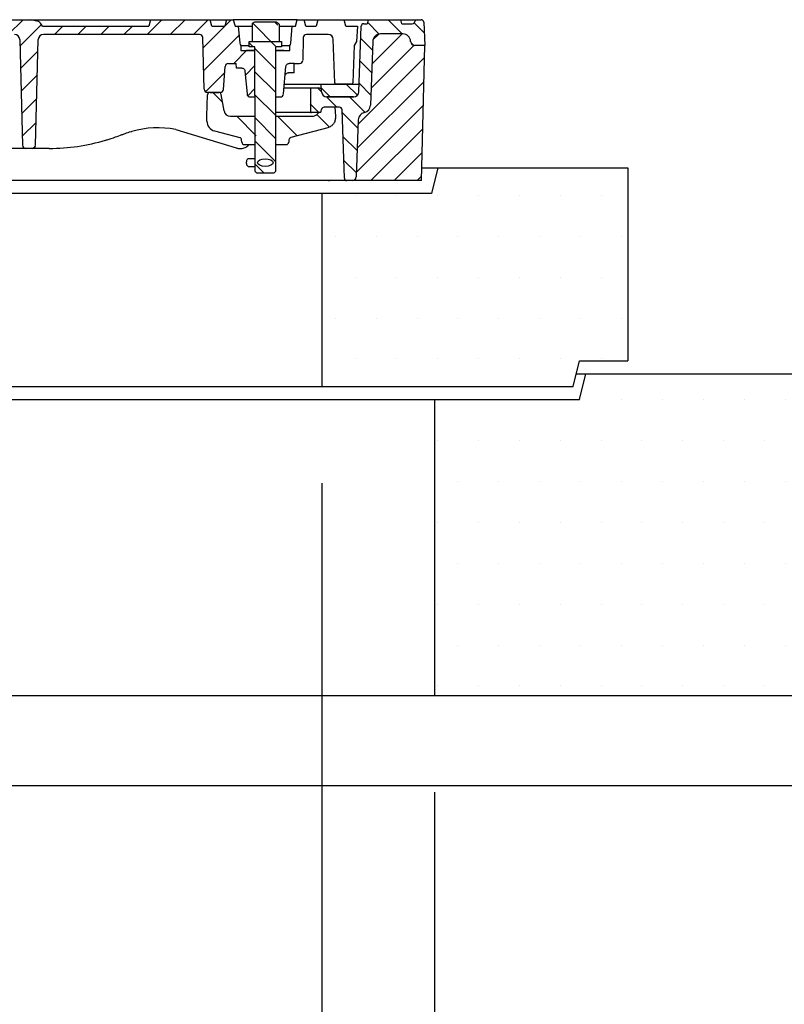
# Model space of a CAD drawing. Extents: x 0 to 9751, y 0 to 14685.
# Drawn here: x 4369 to 4963, y 10076 to 10841 of the extents above; entities that cross this region are included whole.
import ezdxf

# ---------------------------------------------------------------- set-up
doc = ezdxf.new("R2010")
doc.units = 0
doc.header["$LTSCALE"] = 40
doc.layers.get('DEFPOINTS').update_dxf_attribs({"linetype": 'CONTINUOUS'})
for name, color, linetype in [('BEMASS', 3, 'CONTINUOUS'), ('DUENN-18', 94, 'CONTINUOUS'), ('SCHRAFF', 6, 'CONTINUOUS'), ('SICHTBAR', 7, 'CONTINUOUS')]:
    doc.layers.add(name, color=color, linetype=linetype)
doc.styles.add('BEMSTIL', font='isocp3.shx', dxfattribs={"width": 0.8})
doc.dimstyles.new('BEMASS', dxfattribs={"dimscale": 25, "dimtxt": 3.5, "dimasz": 3.5, "dimexe": 2, "dimexo": 1.5, "dimgap": 1, "dimtad": 1, "dimdec": 0, "dimtxsty": 'BEMSTIL', "dimcen": 3, "dimclrd": 3, "dimclre": 3, "dimclrt": 4, "dimadec": 0, "dimazin": 0, "dimtfac": 0.875, "dimtdec": 0, "dimtmove": 0, "dimatfit": 0, "dimfxl": 1, "dimtolj": 1, "dimlwd": 25, "dimlwe": 25, "dimarcsym": 0})
pattern_1 = [(0, (-16197.97, 163.073), (15.875, 31.75), [0, -31.75])]
pattern_2 = [(45, (4639.158, 10407.554), (-8.98026, 8.98026), [])]
pattern_3 = [(135, (4639.158, 10407.554), (-8.98026, -8.98026), [])]
pattern_4 = [(135, (3678.493, 9624.467), (-15.875, -15.875), [])]

# ---------------------------------------------------------------- blocks, each defined once
blk = doc.blocks.new('*D35')
at = {"layer": 'BEMASS', "color": 3, "lineweight": 25, "transparency": 16777216}
for p, q in [((3992.85, 10915.62), (3992.85, 11420.7)), ((4592.85, 10915.62), (4592.85, 11420.7)), ((3817.85, 11320.7), (2982.74, 11320.7)), ((4592.85, 11320.7), (3992.85, 11320.7)), ((4767.85, 11320.7), (4942.85, 11320.7))]:
    blk.add_line(p, q, dxfattribs=at)
at = {"layer": 'BEMASS', "color": 3, "transparency": 16777216}
for points in [[(3817.85, 11349.87), (3817.85, 11291.54), (3992.85, 11320.7)], [(4767.85, 11349.87), (4767.85, 11291.54), (4592.85, 11320.7)]]:
    blk.add_solid(points, dxfattribs=at)
at = {"layer": 'DEFPOINTS', "color": 0, "transparency": 16777216}
for p in [(4592.85, 11320.7), (3992.85, 10840.62), (4592.85, 10840.62)]:
    blk.add_point(p, dxfattribs=at)
at = {"layer": 'BEMASS', "color": 4, "transparency": 16777216, "insert": (3312.8, 11458.2), "char_height": 175, "attachment_point": 5, "style": 'BEMSTIL'}
blk.add_mtext('\\A1;LW 600', dxfattribs=at)
blk = doc.blocks.new('*D36')
at = {"layer": 'BEMASS', "color": 3, "lineweight": 25, "transparency": 16777216}
for p, q in [((3891.31, 10240.62), (3891.31, 9052.32)), ((4691.31, 10240.62), (4691.31, 9052.32)), ((4066.31, 9152.32), (4516.31, 9152.32))]:
    blk.add_line(p, q, dxfattribs=at)
at = {"layer": 'BEMASS', "color": 3, "transparency": 16777216}
for points in [[(4066.31, 9181.49), (4066.31, 9123.16), (3891.31, 9152.32)], [(4516.31, 9181.49), (4516.31, 9123.16), (4691.31, 9152.32)]]:
    blk.add_solid(points, dxfattribs=at)
at = {"layer": 'DEFPOINTS', "color": 0, "transparency": 16777216}
for p in [(3891.31, 10315.62), (4691.31, 10315.62), (4691.31, 9152.32)]:
    blk.add_point(p, dxfattribs=at)
at = {"layer": 'BEMASS', "color": 4, "transparency": 16777216, "insert": (4291.31, 9289.82), "char_height": 175, "attachment_point": 5, "style": 'BEMSTIL'}
blk.add_mtext('\\A1;%%c800', dxfattribs=at)
blk = doc.blocks.new('*D37')
at = {"layer": 'BEMASS', "color": 3, "lineweight": 25, "transparency": 16777216}
for p, q in [((3978.81, 10480.62), (3978.81, 9581.11)), ((4603.81, 10480.62), (4603.81, 9581.11)), ((4153.81, 9681.11), (4428.81, 9681.11))]:
    blk.add_line(p, q, dxfattribs=at)
at = {"layer": 'BEMASS', "color": 3, "transparency": 16777216}
for points in [[(4153.81, 9710.28), (4153.81, 9651.95), (3978.81, 9681.11)], [(4428.81, 9710.28), (4428.81, 9651.95), (4603.81, 9681.11)]]:
    blk.add_solid(points, dxfattribs=at)
at = {"layer": 'DEFPOINTS', "color": 0, "transparency": 16777216}
for p in [(3978.81, 10555.62), (4603.81, 10555.62), (4603.81, 9681.11)]:
    blk.add_point(p, dxfattribs=at)
at = {"layer": 'BEMASS', "color": 4, "transparency": 16777216, "insert": (4291.31, 9818.63), "char_height": 175, "attachment_point": 5, "style": 'BEMSTIL'}
blk.add_mtext('\\A1;%%c625', dxfattribs=at)
blk = doc.blocks.new('Aufbau2')
at = {"layer": 'DUENN-18'}
h = blk.add_hatch(dxfattribs=at)
h.set_pattern_fill('ANSI31', color=256, scale=4, style=0)
h.set_pattern_definition(pattern_2)
edge = h.paths.add_edge_path()
edge.add_line((4067.27, 10835.62), (4068.77, 10835.62))
edge.add_line((4068.77, 10835.62), (4067.43, 10840.62))
edge.add_line((4067.43, 10840.62), (4062.61, 10840.62))
edge.add_line((4062.61, 10840.62), (4061.27, 10835.62))
edge.add_line((4061.27, 10835.62), (4003.31, 10835.62))
edge.add_line((4003.31, 10835.62), (4001.97, 10840.62))
edge.add_line((4001.97, 10840.62), (3961.65, 10840.62))
edge.add_line((3961.65, 10840.62), (3960.31, 10835.62))
edge.add_line((3960.31, 10835.62), (3942.31, 10835.62))
edge.add_line((3942.31, 10835.62), (3942.62, 10823.62))
edge.add_line((3942.62, 10823.62), (3955.9, 10823.62))
edge.add_arc((3955.9, 10821.12), 2.5, 2, 90, ccw=False)
edge.add_line((3958.39, 10821.21), (3959.43, 10791.59))
edge.add_arc((3960.43, 10791.62), 1, 182, 270)
edge.add_line((3960.43, 10790.62), (3967.84, 10790.62))
edge.add_arc((3967.84, 10791.62), 1, 270, 358)
edge.add_line((3968.84, 10791.59), (3970.02, 10825.26))
edge.add_arc((3974.02, 10825.12), 4, 90, 178, ccw=False)
edge.add_line((3974.02, 10829.12), (4031.04, 10829.12))
edge.add_arc((4031.04, 10826.62), 2.5, 1.5, 90, ccw=False)
edge.add_line((4033.54, 10826.69), (4034.14, 10803.88))
edge.add_arc((4045.14, 10804.16), 11, 181.5, 263.81606)
edge.add_arc((4055.16, 10896.62), 104, 263.81606, 296.17695)
edge.add_arc((4089.56, 10826.62), 26, 296.17695, 353.37419)
edge.add_line((4115.39, 10823.62), (4115.47, 10826.69))
edge.add_arc((4117.97, 10826.62), 2.5, 90, 178.5, ccw=False)
edge.add_line((4117.97, 10829.12), (4195.1, 10829.12))
edge.add_arc((4195.1, 10825.12), 4, 1.5, 90, ccw=False)
edge.add_line((4199.09, 10825.23), (4201.25, 10743.06))
edge.add_arc((4203.74, 10743.12), 2.5, 181.5, 270)
edge.add_line((4203.74, 10740.62), (4208.87, 10740.62))
edge.add_arc((4208.87, 10743.12), 2.5, 270, 358.5)
edge.add_line((4211.37, 10743.06), (4213.53, 10825.23))
edge.add_arc((4217.52, 10825.12), 4, 90, 178.5, ccw=False)
edge.add_line((4217.52, 10829.12), (4365.1, 10829.12))
edge.add_arc((4365.1, 10825.12), 4, 1.5, 90, ccw=False)
edge.add_line((4369.09, 10825.23), (4371.25, 10743.06))
edge.add_arc((4373.74, 10743.12), 2.5, 181.5, 270)
edge.add_line((4373.74, 10740.62), (4378.87, 10740.62))
edge.add_arc((4378.87, 10743.12), 2.5, 270, 358.5)
edge.add_line((4381.37, 10743.06), (4383.53, 10825.23))
edge.add_arc((4387.52, 10825.12), 4, 90, 178.5, ccw=False)
edge.add_line((4387.52, 10829.12), (4508.8, 10829.12))
edge.add_arc((4508.8, 10826.62), 2.5, 1.5, 90, ccw=False)
edge.add_line((4511.3, 10826.69), (4511.83, 10806.62))
edge.add_line((4511.83, 10806.62), (4512.35, 10786.56))
edge.add_arc((4514.85, 10786.62), 2.5, 181.5, 270)
edge.add_line((4514.85, 10784.12), (4524.9, 10784.12))
edge.add_arc((4524.9, 10786.62), 2.5, 270, 356)
edge.add_line((4527.4, 10786.45), (4528.65, 10804.3))
edge.add_arc((4531.14, 10804.12), 2.5, 90, 176, ccw=False)
edge.add_line((4531.14, 10806.62), (4537.31, 10806.62))
edge.add_line((4537.31, 10806.62), (4537.37, 10803.02))
edge.add_line((4537.37, 10803.02), (4541.56, 10803.02))
edge.add_spline(control_points=[(4541.56, 10803.02), (4541.84, 10803), (4542.4, 10802.94), (4543.15, 10802.51), (4543.72, 10801.88), (4543.98, 10801.24), (4544.04, 10800.85), (4544.05, 10800.74)], knot_values=[0, 0, 0, 0, 0.226753, 0.453499, 0.680438, 0.907857, 1, 1, 1, 1], degree=3, periodic=0)
edge.add_line((4544.05, 10800.74), (4545.61, 10782.91))
edge.add_arc((4548.1, 10783.12), 2.5, 185, 270)
edge.add_line((4548.1, 10780.62), (4551.86, 10780.62))
edge.add_line((4551.86, 10780.62), (4551.86, 10781.62))
edge.add_line((4551.86, 10781.62), (4551.81, 10781.62))
edge.add_line((4551.81, 10781.62), (4551.81, 10816.62))
edge.add_line((4551.81, 10816.62), (4551.56, 10816.62))
edge.add_line((4551.56, 10816.62), (4540.81, 10816.62))
edge.add_line((4540.81, 10816.62), (4540.81, 10820.62))
edge.add_arc((4542.47, 10822.49), 2.5, 185, 228.44968, ccw=False)
edge.add_line((4539.98, 10822.28), (4538.81, 10835.62))
edge.add_line((4538.81, 10835.62), (4536.31, 10835.62))
edge.add_line((4536.31, 10835.62), (4534.97, 10840.62))
edge.add_line((4534.97, 10840.62), (4529.65, 10840.62))
edge.add_line((4529.65, 10840.62), (4528.31, 10835.62))
edge.add_line((4528.31, 10835.62), (4518.31, 10835.62))
edge.add_line((4518.31, 10835.62), (4516.97, 10840.62))
edge.add_line((4516.97, 10840.62), (4470.65, 10840.62))
edge.add_line((4470.65, 10840.62), (4469.31, 10835.62))
edge.add_line((4469.31, 10835.62), (4386.69, 10835.62))
edge.add_spline(control_points=[(4386.69, 10835.62), (4386.42, 10836.12), (4385.85, 10837.15), (4384.99, 10838.3), (4384.16, 10839.01), (4383.71, 10839.17), (4383.51, 10839.24)], knot_values=[0, 0, 0, 0, 0.34676, 0.710324, 0.871861, 1, 1, 1, 1], degree=3, periodic=0)
edge.add_line((4383.51, 10839.24), (4377.85, 10840.62))
edge.add_line((4377.85, 10840.62), (4354.58, 10840.62))
edge.add_line((4354.58, 10840.62), (4352.71, 10835.62))
edge.add_line((4352.71, 10835.62), (4345.31, 10835.62))
edge.add_line((4345.31, 10835.62), (4343.97, 10840.62))
edge.add_line((4343.97, 10840.62), (4338.65, 10840.62))
edge.add_line((4338.65, 10840.62), (4337.31, 10835.62))
edge.add_line((4337.31, 10835.62), (4302.64, 10835.62))
edge.add_line((4302.64, 10835.62), (4301.31, 10837.92))
edge.add_line((4301.31, 10837.92), (4299.31, 10837.92))
edge.add_line((4299.31, 10837.92), (4297.98, 10835.62))
edge.add_line((4297.98, 10835.62), (4284.64, 10835.62))
edge.add_line((4284.64, 10835.62), (4283.31, 10837.92))
edge.add_line((4283.31, 10837.92), (4281.31, 10837.92))
edge.add_line((4281.31, 10837.92), (4279.98, 10835.62))
edge.add_line((4279.98, 10835.62), (4274.66, 10835.62))
edge.add_spline(control_points=[(4274.66, 10835.62), (4274.28, 10836.24), (4273.8, 10837.01), (4273.32, 10837.78), (4273.22, 10837.92)], knot_values=[0, 0, 0, 0, 0.807815, 1, 1, 1, 1], degree=3, periodic=0)
edge.add_line((4273.22, 10837.92), (4271.02, 10837.92))
edge.add_spline(control_points=[(4271.02, 10837.92), (4270.75, 10837.49), (4270.25, 10836.73), (4269.76, 10835.96), (4269.54, 10835.62)], knot_values=[0, 0, 0, 0, 0.55953, 1, 1, 1, 1], degree=3, periodic=0)
edge.add_line((4269.54, 10835.62), (4261.08, 10835.62))
edge.add_spline(control_points=[(4261.08, 10835.62), (4260.68, 10836.24), (4260.18, 10837.01), (4259.69, 10837.78), (4259.6, 10837.92)], knot_values=[0, 0, 0, 0, 0.810371, 1, 1, 1, 1], degree=3, periodic=0)
edge.add_line((4259.6, 10837.92), (4257.4, 10837.92))
edge.add_spline(control_points=[(4257.4, 10837.92), (4257.04, 10837.35), (4256.55, 10836.58), (4256.08, 10835.82), (4255.95, 10835.62)], knot_values=[0, 0, 0, 0, 0.748245, 1, 1, 1, 1], degree=3, periodic=0)
edge.add_line((4255.95, 10835.62), (4191.31, 10835.62))
edge.add_line((4191.31, 10835.62), (4189.97, 10840.62))
edge.add_line((4189.97, 10840.62), (4133.65, 10840.62))
edge.add_line((4133.65, 10840.62), (4132.31, 10835.62))
edge.add_line((4132.31, 10835.62), (4115.31, 10835.62))
edge.add_line((4115.31, 10835.62), (4113.97, 10840.62))
edge.add_line((4113.97, 10840.62), (4109.15, 10840.62))
edge.add_line((4109.15, 10840.62), (4107.81, 10835.62))
edge.add_line((4107.81, 10835.62), (4109.31, 10835.62))
edge.add_line((4109.31, 10835.62), (4109.43, 10824.32))
edge.add_arc((4089.56, 10826.62), 20, 296.17695, 353.37419, ccw=False)
edge.add_arc((4055.16, 10896.62), 98, 263.81606, 296.17695, ccw=False)
edge.add_arc((4045.14, 10804.16), 5, 181.5, 263.81606, ccw=False)
edge.add_line((4040.14, 10804.03), (4039.71, 10820.49))
edge.add_arc((4044.71, 10820.62), 5, 90, 181.5, ccw=False)
edge.add_line((4044.71, 10825.62), (4053.61, 10825.62))
edge.add_arc((4053.61, 10820.62), 5, 30, 90, ccw=False)
edge.add_arc((4062.27, 10825.62), 5, 210, 360)
edge.add_line((4067.27, 10825.62), (4067.27, 10835.62))
h = blk.add_hatch(dxfattribs=at)
h.set_pattern_fill('ANSI31', color=256, scale=4, angle=90, style=0)
h.set_pattern_definition(pattern_3)
edge = h.paths.add_edge_path(flags=0)
edge.add_line((4569.62, 10823.62), (4569.62, 10837.86))
edge.add_line((4569.62, 10837.86), (4568.31, 10838.62))
edge.add_line((4568.31, 10838.62), (4551.31, 10838.62))
edge.add_line((4551.31, 10838.62), (4549.99, 10837.86))
edge.add_line((4549.99, 10837.86), (4549.99, 10823.62))
edge.add_line((4549.99, 10823.62), (4547.31, 10823.62))
edge.add_line((4547.31, 10823.62), (4547.31, 10819.62))
edge.add_line((4547.31, 10819.62), (4551.31, 10819.62))
edge.add_arc((4551.31, 10819.12), 0.5, 0, 90, ccw=False)
edge.add_line((4551.81, 10819.12), (4551.81, 10781.62))
edge.add_line((4551.81, 10781.62), (4551.86, 10781.62))
edge.add_line((4551.86, 10781.62), (4551.86, 10722.62))
edge.add_line((4551.86, 10722.62), (4552.86, 10721.62))
edge.add_line((4552.86, 10721.62), (4566.76, 10721.62))
edge.add_line((4566.76, 10721.62), (4567.76, 10722.62))
edge.add_line((4567.76, 10722.62), (4567.76, 10781.62))
edge.add_line((4567.76, 10781.62), (4567.81, 10781.62))
edge.add_line((4567.81, 10781.62), (4567.81, 10819.12))
edge.add_arc((4568.31, 10819.12), 0.5, 90, 180, ccw=False)
edge.add_line((4568.31, 10819.62), (4572.31, 10819.62))
edge.add_line((4572.31, 10819.62), (4572.31, 10823.62))
edge.add_line((4572.31, 10823.62), (4569.62, 10823.62))
edge = h.paths.add_edge_path(flags=0)
edge.add_ellipse((4559.81, 10729.62), major_axis=(-6, 0), ratio=0.5, start_angle=360, end_angle=360, ccw=False)
h = blk.add_hatch(dxfattribs=at)
h.set_pattern_fill('ANSI31', color=256, scale=4, angle=90, style=0)
h.set_pattern_definition(pattern_3)
edge = h.paths.add_edge_path(flags=0)
edge.add_line((4619.39, 10770.69), (4621.24, 10717.55))
edge.add_arc((4623.24, 10717.62), 2, 182, 270)
edge.add_line((4623.24, 10715.62), (4627.41, 10715.62))
edge.add_arc((4627.41, 10718.62), 3, 270, 358)
edge.add_line((4630.41, 10718.52), (4631.96, 10762.83))
edge.add_arc((4637.95, 10762.62), 6, 101.77037, 178, ccw=False)
edge.add_arc((4635.51, 10774.37), 6, 281.77037, 358)
edge.add_line((4641.5, 10774.16), (4643.23, 10823.73))
edge.add_arc((4649.23, 10823.52), 6, 90, 178, ccw=False)
edge.add_line((4649.23, 10829.52), (4666.7, 10829.52))
edge.add_arc((4666.7, 10823.52), 6, 2, 90, ccw=False)
edge.add_line((4672.7, 10823.73), (4672.71, 10823.52))
edge.add_arc((4675.71, 10823.62), 3, 182, 270)
edge.add_line((4675.71, 10820.62), (4683.81, 10820.62))
edge.add_line((4683.81, 10820.62), (4682.86, 10838.73))
edge.add_arc((4680.86, 10838.62), 2, 3, 90)
edge.add_line((4680.86, 10840.62), (4677.96, 10840.62))
edge.add_arc((4677.96, 10838.62), 2, 90, 150)
edge.add_line((4676.23, 10839.62), (4675.6, 10838.52))
edge.add_arc((4673.87, 10839.52), 2, 270, 330, ccw=False)
edge.add_line((4673.87, 10837.52), (4665.81, 10837.52))
edge.add_line((4665.81, 10837.52), (4664.98, 10840.62))
edge.add_line((4664.98, 10840.62), (4639.64, 10840.62))
edge.add_line((4639.64, 10840.62), (4638.81, 10837.52))
edge.add_line((4638.81, 10837.52), (4636.24, 10837.52))
edge.add_arc((4636.24, 10835.52), 2, 90, 178)
edge.add_line((4634.24, 10835.59), (4632.46, 10784.48))
edge.add_arc((4628.46, 10784.62), 4, 270, 358, ccw=False)
edge.add_line((4628.46, 10780.62), (4607.67, 10780.62))
edge.add_arc((4607.67, 10784.62), 4, 182, 270, ccw=False)
edge.add_line((4603.68, 10784.48), (4603.65, 10785.21))
edge.add_arc((4601.15, 10785.12), 2.5, 2, 90)
edge.add_line((4601.15, 10787.62), (4594.31, 10787.62))
edge.add_line((4594.31, 10787.62), (4594.94, 10769.59))
edge.add_arc((4595.94, 10769.62), 1, 182, 270)
edge.add_line((4595.94, 10768.62), (4602.27, 10768.62))
edge.add_arc((4602.27, 10769.62), 1, 270, 350)
edge.add_line((4603.25, 10769.45), (4603.52, 10770.97))
edge.add_arc((4605.49, 10770.62), 2, 90, 170, ccw=False)
edge.add_line((4605.49, 10772.62), (4617.39, 10772.62))
edge.add_arc((4617.39, 10770.62), 2, 2, 90, ccw=False)
h = blk.add_hatch(dxfattribs=at)
h.set_pattern_fill('ANSI31', color=256, scale=4, style=0)
h.set_pattern_definition(pattern_2)
h.paths.add_polyline_path([(3968.76, 10745.8, 0.404026), (3963.76, 10750.62), (3936.74, 10750.62, -0.253968), (3931.71, 10753.36), (3910.9, 10785.41, -0.136094), (3909.93, 10788.47), (3908.98, 10815.8, 0.404026), (3903.98, 10820.62), (3898.81, 10820.62), (3901.56, 10715.62), (3972.71, 10715.62, -0.404026), (3969.71, 10718.52)])
h.paths.add_polyline_path([(4683.81, 10820.62), (4675.71, 10820.62, -0.404026), (4672.71, 10823.52), (4672.7, 10823.73, 0.404026), (4666.7, 10829.52), (4649.23, 10829.52, 0.404026), (4643.23, 10823.73), (4641.5, 10774.16, -0.345449), (4636.73, 10768.5, 0.345449), (4631.96, 10762.83), (4630.41, 10718.52, -0.404026), (4627.41, 10715.62), (4681.06, 10715.62)])
h = blk.add_hatch(dxfattribs=at)
h.set_pattern_fill('DIN 201 GREY CAST IRON', color=256, scale=5, angle=90, style=0, pattern_type=2)
h.set_pattern_definition(pattern_4)
edge = h.paths.add_edge_path(flags=0)
edge.add_arc((4522.44, 10761.96), 8, 182, 255)
edge.add_line((4520.37, 10754.23), (4539.94, 10748.99))
edge.add_arc((4539.43, 10747.05), 2, 5, 75, ccw=False)
edge.add_line((4541.42, 10747.23), (4541.57, 10745.45))
edge.add_arc((4543.57, 10745.62), 2, 185, 270)
edge.add_line((4543.57, 10743.62), (4552.81, 10743.62))
edge.add_line((4552.81, 10743.62), (4552.81, 10765.62))
edge.add_line((4552.81, 10765.62), (4532.77, 10765.62))
edge.add_arc((4532.77, 10770.62), 5, 190, 270, ccw=False)
edge.add_line((4527.84, 10769.76), (4525.6, 10782.47))
edge.add_arc((4523.63, 10782.12), 2, 10, 90)
edge.add_line((4523.63, 10784.12), (4516.89, 10784.12))
edge.add_arc((4516.89, 10782.12), 2, 90, 178)
edge.add_line((4514.89, 10782.19), (4514.31, 10765.62))
edge.add_line((4514.31, 10765.62), (4514.45, 10761.68))
h = blk.add_hatch(dxfattribs=at)
h.set_pattern_fill('ANSI31', color=256, scale=5, angle=90, style=0)
h.set_pattern_definition([(135, (3678.493, 9624.467), (-11.22532, -11.22532), [])])
edge = h.paths.add_edge_path(flags=0)
edge.add_line((4632.51, 10790.62), (4603.31, 10790.62))
edge.add_line((4603.31, 10790.62), (4603.52, 10784.48))
edge.add_arc((4607.52, 10784.62), 4, 182, 270)
edge.add_line((4607.52, 10780.62), (4628.3, 10780.62))
edge.add_arc((4628.3, 10784.62), 4, 270, 358)
edge.add_line((4632.3, 10784.48), (4632.51, 10790.62))
h = blk.add_hatch(dxfattribs=at)
h.set_pattern_fill('DIN 201 GREY CAST IRON', color=256, scale=5, angle=90, style=0, pattern_type=2)
h.set_pattern_definition(pattern_4)
edge = h.paths.add_edge_path(flags=0)
edge.add_line((4578.04, 10745.45), (4578.2, 10747.23))
edge.add_arc((4580.19, 10747.05), 2, 105, 175, ccw=False)
edge.add_line((4579.67, 10748.99), (4608.33, 10756.66))
edge.add_spline(control_points=[(4608.33, 10756.66), (4614.05, 10758.2), (4614.26, 10764.11)], knot_values=[0, 0, 0, 1, 1, 1], weights=[1, 0.803857, 1], degree=2, periodic=0)
edge.add_line((4614.26, 10764.11), (4614.31, 10765.62))
edge.add_line((4614.31, 10765.62), (4613.89, 10773.62))
edge.add_line((4613.89, 10773.62), (4606.31, 10773.62))
edge.add_line((4606.31, 10773.62), (4599.77, 10767.09))
edge.add_arc((4596.24, 10770.62), 5, 270, 315, ccw=False)
edge.add_line((4596.24, 10765.62), (4566.81, 10765.62))
edge.add_line((4566.81, 10765.62), (4566.81, 10743.62))
edge.add_line((4566.81, 10743.62), (4576.05, 10743.62))
edge.add_arc((4576.05, 10745.62), 2, 270, 355)
at = {"layer": 'SCHRAFF'}
h = blk.add_hatch(dxfattribs=at)
h.set_pattern_fill('DOTS,_I', color=256, scale=20, style=2)
h.set_pattern_definition(pattern_1)
h.paths.add_polyline_path([(3978.81, 10555.62), (3978.81, 10705.62), (3893.81, 10705.62), (3888.81, 10725.62), (3741.31, 10725.62), (3741.31, 10575.62), (3778.81, 10575.62), (3783.81, 10555.62)])
h.paths.add_polyline_path([(4841.31, 10725.62), (4693.81, 10725.62), (4688.81, 10705.62), (4603.81, 10705.62), (4603.81, 10555.62), (4798.81, 10555.62), (4803.81, 10575.62), (4841.31, 10575.62)])
h = blk.add_hatch(dxfattribs=at)
h.set_pattern_fill('DOTS,_I', color=256, scale=20, style=2)
h.set_pattern_definition(pattern_1)
h.paths.add_polyline_path([(3891.31, 10545.62), (3778.81, 10545.62), (3773.81, 10565.62), (3741.31, 10565.62), (3741.31, 10245.62), (3793.19, 10245.62, 0.39391), (3803.16, 10254.93), (3805.8, 10292.58, -0.173634), (3808.51, 10298.75, 0.19167), (3811.24, 10305.62, -0.414214), (3821.24, 10315.62), (3891.31, 10315.62)])
h.paths.add_polyline_path([(5231.31, 10545.62), (5118.81, 10545.62), (5113.81, 10565.62), (4808.81, 10565.62), (4803.81, 10545.62), (4691.31, 10545.62), (4691.31, 10315.62), (5231.31, 10315.62)])
h.paths.add_polyline_path([(6181.31, 10565.62), (6148.81, 10565.62), (6143.81, 10545.62), (6031.31, 10545.62), (6031.31, 10315.62), (6101.38, 10315.62, -0.414214), (6111.38, 10305.62, 0.19167), (6114.11, 10298.75, -0.173634), (6116.82, 10292.58), (6119.46, 10254.93, 0.39391), (6129.43, 10245.62), (6181.31, 10245.62)])
at = {"layer": 'DUENN-18'}
for p, q in [((4354.58, 10840.62), (4377.85, 10840.62)), ((4383.51, 10839.24), (4377.85, 10840.62)), ((4377.85, 10840.62), (4470.65, 10840.62)), ((4470.65, 10840.62), (4469.31, 10835.62)), ((4470.65, 10840.62), (4516.97, 10840.62)), ((4518.31, 10835.62), (4516.97, 10840.62)), ((4516.97, 10840.62), (4518.93, 10840.62)), ((4518.93, 10840.62), (4522.91, 10840.62)), ((4522.91, 10840.62), (4529.65, 10840.62)), ((4529.65, 10840.62), (4528.31, 10835.62)), ((4529.65, 10840.62), (4534.97, 10840.62)), ((4534.97, 10840.62), (4536.31, 10835.62)), ((4584.65, 10840.62), (4534.97, 10840.62)), ((4551.31, 10838.62), (4549.99, 10837.86)), ((4549.99, 10823.62), (4549.99, 10837.86)), ((4568.31, 10838.62), (4551.31, 10838.62)), ((4569.62, 10837.86), (4568.31, 10838.62)), ((4583.31, 10835.62), (4584.65, 10840.62)), ((4584.65, 10840.62), (4589.97, 10840.62)), ((4591.31, 10835.62), (4589.97, 10840.62)), ((4589.97, 10840.62), (4592.48, 10840.62)), ((4592.48, 10840.62), (4598.63, 10840.62)), ((4598.63, 10840.62), (4600.65, 10840.62)), ((4600.65, 10840.62), (4599.31, 10835.62)), ((4600.65, 10840.62), (4620.97, 10840.62)), ((4620.97, 10840.62), (4625.77, 10840.62)), ((4622.31, 10835.62), (4620.97, 10840.62)), ((4625.77, 10840.62), (4627.11, 10840.62)), ((4627.11, 10840.62), (4631.58, 10840.62)), ((4631.58, 10840.62), (4632.48, 10840.62)), ((4632.48, 10840.62), (4635.54, 10840.62)), ((4635.54, 10840.62), (4636, 10840.62)), ((4636, 10840.62), (4638.47, 10840.62)), ((4636.24, 10837.52), (4638.81, 10837.52)), ((4638.47, 10840.62), (4638.92, 10840.62)), ((4639.64, 10840.62), (4638.81, 10837.52)), ((4638.92, 10840.62), (4639.64, 10840.62)), ((4639.64, 10840.62), (4664.98, 10840.62)), ((4665.81, 10837.52), (4664.98, 10840.62)), ((4664.98, 10840.62), (4665.51, 10840.62)), ((4665.51, 10840.62), (4677.96, 10840.62)), ((4665.81, 10837.52), (4673.87, 10837.52)), ((4675.6, 10838.52), (4676.23, 10839.62)), ((4677.96, 10840.62), (4680.86, 10840.62)), ((4682.86, 10838.73), (4683.81, 10820.62)), ((4386.69, 10835.62), (4469.31, 10835.62)), ((4518.31, 10835.62), (4528.31, 10835.62)), ((4536.31, 10835.62), (4538.81, 10835.62)), ((4538.81, 10835.62), (4539.98, 10822.28)), ((4538.81, 10835.62), (4549.9, 10835.62)), ((4570.7, 10837.15), (4570.7, 10823.62)), ((4570.7, 10835.62), (4580.81, 10835.62)), ((4579.64, 10822.28), (4580.81, 10835.62)), ((4580.81, 10835.62), (4583.31, 10835.62)), ((4591.31, 10835.62), (4599.31, 10835.62)), ((4622.31, 10835.62), (4631.31, 10835.62)), ((4631.31, 10835.62), (4630.59, 10823.62)), ((4632.46, 10784.48), (4634.24, 10835.59)), ((4369.09, 10825.23), (4371.25, 10743.06)), ((4381.37, 10743.06), (4383.53, 10825.23)), ((4508.8, 10829.12), (4387.52, 10829.12)), ((4511.83, 10806.62), (4511.3, 10826.69)), ((4547.31, 10819.62), (4547.31, 10823.62)), ((4547.31, 10823.62), (4572.31, 10823.62)), ((4572.31, 10823.62), (4572.31, 10819.62)), ((4589.32, 10826.69), (4588.86, 10809.06)), ((4608.6, 10829.12), (4591.82, 10829.12)), ((4613.78, 10791.59), (4612.6, 10825.26)), ((4630.59, 10823.62), (4628.86, 10820.62)), ((4643.23, 10823.73), (4641.5, 10774.16)), ((4666.7, 10829.52), (4649.23, 10829.52)), ((4672.71, 10823.52), (4672.7, 10823.73)), ((4540.81, 10820.62), (4540.81, 10816.62)), ((4540.81, 10820.62), (4547.31, 10820.62)), ((4540.81, 10816.62), (4551.56, 10816.62)), ((4550.81, 10816.62), (4545.31, 10816.62)), ((4551.31, 10819.62), (4547.31, 10819.62)), ((4551.56, 10816.62), (4551.81, 10816.62)), ((4551.81, 10781.62), (4551.81, 10819.12)), ((4567.81, 10819.12), (4567.81, 10781.62)), ((4567.81, 10816.62), (4568.06, 10816.62)), ((4568.06, 10816.62), (4578.81, 10816.62)), ((4572.31, 10819.62), (4568.31, 10819.62)), ((4574.31, 10816.62), (4568.81, 10816.62)), ((4572.31, 10820.62), (4578.81, 10820.62)), ((4578.81, 10816.62), (4578.81, 10820.62)), ((4628.86, 10820.62), (4627.84, 10791.59)), ((4683.81, 10820.62), (4675.71, 10820.62)), ((4681.06, 10715.62), (4683.81, 10820.62)), ((4512.35, 10786.56), (4511.83, 10806.62)), ((4527.4, 10786.45), (4528.65, 10804.3)), ((4531.14, 10806.62), (4537.31, 10806.62)), ((4537.37, 10803.02), (4537.31, 10806.62)), ((4541.56, 10803.02), (4537.37, 10803.02)), ((4544.05, 10800.74), (4545.61, 10782.91)), ((4574.01, 10782.91), (4575.88, 10804.34)), ((4582.31, 10806.62), (4578.37, 10806.62)), ((4582.31, 10806.62), (4586.36, 10806.62)), ((4524.9, 10784.12), (4514.85, 10784.12)), ((4516.89, 10784.12), (4523.63, 10784.12)), ((4524.9, 10784.06), (4524.9, 10784.12)), ((4574.42, 10787.62), (4594.31, 10787.62)), ((4574.68, 10790.62), (4603.31, 10790.62)), ((4594.31, 10787.62), (4601.15, 10787.62)), ((4594.83, 10787.62), (4594.83, 10768.62)), ((4603.52, 10784.48), (4603.31, 10790.62)), ((4603.31, 10790.62), (4632.67, 10790.62)), ((4626.84, 10790.62), (4614.78, 10790.62)), ((4514.31, 10765.62), (4514.89, 10782.19)), ((4527.84, 10769.76), (4525.6, 10782.47)), ((4548.1, 10780.62), (4551.56, 10780.62)), ((4551.56, 10780.62), (4551.86, 10780.62)), ((4551.86, 10781.62), (4551.81, 10781.62)), ((4551.86, 10722.62), (4551.86, 10781.62)), ((4567.81, 10781.62), (4567.76, 10781.62)), ((4567.76, 10781.62), (4567.76, 10722.62)), ((4567.76, 10780.62), (4568.06, 10780.62)), ((4568.06, 10780.62), (4571.52, 10780.62)), ((4628.3, 10780.62), (4607.52, 10780.62)), ((4607.67, 10780.62), (4628.46, 10780.62)), ((4603.25, 10769.45), (4603.52, 10770.97)), ((4617.39, 10772.62), (4605.49, 10772.62)), ((4613.94, 10772.62), (4614.31, 10765.62)), ((4621.24, 10717.55), (4619.39, 10770.69)), ((4514.45, 10761.68), (4514.31, 10765.62)), ((4532.77, 10765.62), (4551.86, 10765.62)), ((4595.94, 10768.62), (4567.76, 10768.62)), ((4567.76, 10765.62), (4596.24, 10765.62)), ((4602.27, 10768.62), (4595.94, 10768.62)), ((4601.31, 10768.62), (4599.77, 10767.09)), ((4614.26, 10764.11), (4614.24, 10764.12)), ((4614.31, 10765.62), (4614.26, 10764.11)), ((4631.96, 10762.83), (4630.41, 10718.52)), ((4490.24, 10755.38), (4537.16, 10740.99)), ((4520.37, 10754.23), (4539.94, 10748.99)), ((4608.33, 10756.66), (4579.67, 10748.99)), ((4608.32, 10756.67), (4608.33, 10756.66)), ((4541.57, 10745.45), (4541.42, 10747.23)), ((4578.2, 10747.23), (4578.04, 10745.45)), ((4369.5, 10740.62), (4295.56, 10740.62)), ((4373.74, 10740.62), (4369.5, 10740.62)), ((4378.87, 10740.62), (4373.74, 10740.62)), ((4383.19, 10740.62), (4378.87, 10740.62)), ((4392.05, 10740.62), (4383.19, 10740.62)), ((4537.16, 10740.99), (4537.33, 10740.96)), ((4539.58, 10740.62), (4540.88, 10740.62)), ((4543.57, 10743.62), (4551.86, 10743.62)), ((4567.76, 10743.62), (4576.05, 10743.62)), ((4551.86, 10732.62), (4546.82, 10732.62)), ((4546.82, 10726.62), (4551.86, 10726.62)), ((4456.79, 10715.62), (4347.43, 10715.62)), ((4469.49, 10715.62), (4465.38, 10715.62)), ((4474.41, 10715.62), (4469.49, 10715.62)), ((4526.37, 10715.62), (4474.41, 10715.62)), ((4527.07, 10715.62), (4526.37, 10715.62)), ((4600.69, 10715.62), (4529.5, 10715.62)), ((4552.86, 10721.62), (4551.86, 10722.62)), ((4552.86, 10721.62), (4566.76, 10721.62)), ((4567.76, 10722.62), (4566.76, 10721.62)), ((4608.97, 10715.62), (4609.64, 10715.62)), ((4615.09, 10715.62), (4609.64, 10715.62)), ((4623.24, 10715.62), (4622.33, 10715.62)), ((4627.41, 10715.62), (4623.24, 10715.62)), ((4681.06, 10715.62), (4627.41, 10715.62))]:
    blk.add_line(p, q, dxfattribs=at)
for centre, radius, start, end in [((4636.24, 10835.52), 2, 90, 178), ((4673.87, 10839.52), 2, 270, 330), ((4677.96, 10838.62), 2, 90, 150), ((4680.86, 10838.62), 2, 3, 90), ((4365.1, 10825.12), 4, 1.5, 90), ((4387.52, 10825.12), 4, 90, 178.5), ((4508.8, 10826.62), 2.5, 1.5, 90), ((4542.47, 10822.49), 2.5, 185, 228.44968), ((4577.15, 10822.49), 2.5, 311.55032, 355), ((4591.82, 10826.62), 2.5, 90, 178.5), ((4608.6, 10825.12), 4, 2, 90), ((4649.23, 10823.52), 6, 90, 178), ((4666.7, 10823.52), 6, 2, 90), ((4675.71, 10823.62), 3, 182, 270), ((4551.31, 10819.12), 0.5, 0, 90), ((4568.31, 10819.12), 0.5, 90, 180), ((4586.36, 10809.12), 2.5, 270, 358.5), ((4531.14, 10804.12), 2.5, 90, 176), ((4514.85, 10786.62), 2.5, 181.5, 270), ((4516.89, 10782.12), 2, 90, 178), ((4523.63, 10782.12), 2, 10, 90), ((4524.9, 10786.62), 2.5, 270, 356), ((4601.15, 10785.12), 2.5, 22.12226, 90), ((4607.52, 10784.62), 4, 182, 270), ((4614.78, 10791.62), 1, 182, 270), ((4626.84, 10791.62), 1, 270, 358), ((4628.46, 10784.62), 4, 270, 358), ((4548.1, 10783.12), 2.5, 185, 270), ((4571.52, 10783.12), 2.5, 270, 355), ((4532.77, 10770.62), 5, 190, 270), ((4602.27, 10769.62), 1, 270, 350), ((4605.49, 10770.62), 2, 90, 170), ((4617.39, 10770.62), 2, 2, 90), ((4635.51, 10774.37), 6, 281.77037, 358), ((4522.44, 10761.96), 8, 182, 255), ((4596.24, 10770.62), 5, 270, 315), ((4637.95, 10762.62), 6, 101.77037, 178), ((4539.43, 10747.05), 2, 5, 75), ((4580.19, 10747.05), 2, 105, 175), ((4373.74, 10743.12), 2.5, 181.5, 270), ((4378.87, 10743.12), 2.5, 270, 358.5), ((4543.57, 10745.62), 2, 185, 270), ((4576.05, 10745.62), 2, 270, 355), ((4623.24, 10717.62), 2, 182, 270), ((4627.41, 10718.62), 3, 270, 358)]:
    blk.add_arc(centre, radius, start, end, dxfattribs=at)
for centre, major_axis, ratio, start_param, end_param in [((4559.81, 10892.28), (0, 343.15), 0.067713, 4.438448, 4.460102), ((4475.12, 10656.64), (5.43, 99.89), 0.869731, 6.171094, 6.566534), ((4394.59, 10940.62), (10.47, 199.79), 0.869775, 3.187141, 3.440951)]:
    blk.add_ellipse(centre, major_axis=major_axis, ratio=ratio, start_param=start_param, end_param=end_param, dxfattribs=at)
for major_axis in [(6, 0), (-6, 0)]:
    blk.add_ellipse((4559.81, 10729.62), major_axis=major_axis, ratio=0.5, dxfattribs=at)
for points, knots in [([(4386.69, 10835.62), (4386.42, 10836.12), (4385.85, 10837.15), (4384.99, 10838.3), (4384.16, 10839.01), (4383.71, 10839.17), (4383.51, 10839.24)], [0, 0, 0, 0, 0.34676, 0.710324, 0.871861, 1, 1, 1, 1]), ([(4570.7, 10837.15), (4570.53, 10837.27), (4570.18, 10837.53), (4569.82, 10837.75), (4569.62, 10837.86)], [0, 0, 0, 0, 0.462751, 1, 1, 1, 1]), ([(4541.56, 10803.02), (4541.84, 10803), (4542.4, 10802.94), (4543.15, 10802.51), (4543.72, 10801.88), (4543.98, 10801.24), (4544.04, 10800.85), (4544.05, 10800.74)], [0, 0, 0, 0, 0.226753, 0.453499, 0.680438, 0.907857, 1, 1, 1, 1]), ([(4575.24, 10797.18), (4575.3, 10797.46), (4575.4, 10798.01), (4575.9, 10798.72), (4576.58, 10799.23), (4577.24, 10799.44), (4577.63, 10799.45), (4577.74, 10799.45)], [0, 0, 0, 0, 0.227335, 0.454666, 0.682109, 0.909679, 1, 1, 1, 1]), ([(4575.88, 10804.34), (4575.94, 10804.62), (4576.04, 10805.17), (4576.54, 10805.88), (4577.22, 10806.39), (4577.87, 10806.6), (4578.26, 10806.62), (4578.37, 10806.62)], [0, 0, 0, 0, 0.227919, 0.455847, 0.683499, 0.910652, 1, 1, 1, 1]), ([(4582.18, 10799.45), (4581.06, 10799.45), (4579.58, 10799.45), (4578.1, 10799.45), (4577.74, 10799.45)], [0, 0, 0, 0, 0.758131, 1, 1, 1, 1]), ([(4595.18, 10768.62), (4595.25, 10768.62), (4595.38, 10768.62), (4595.63, 10768.62), (4595.76, 10768.62)], [0, 0, 0, 0, 0.472069, 1, 1, 1, 1]), ([(4614.26, 10764.11), (4614.14, 10763.22), (4613.9, 10761.42), (4612.43, 10759.09), (4610.5, 10757.43), (4608.99, 10756.9), (4608.33, 10756.66)], [0, 0, 0, 0, 0.264689, 0.529379, 0.794068, 1, 1, 1, 1]), ([(4448.51, 10751.34), (4449.32, 10751.64), (4451.67, 10752.53), (4454.24, 10753.39), (4456.01, 10753.83), (4456.2, 10753.87)], [0, 0, 0, 0, 0.316796, 0.927673, 1, 1, 1, 1]), ([(4436, 10747.07), (4436.3, 10747.15), (4438.85, 10747.86), (4443.02, 10749.28), (4446.87, 10750.72), (4448.51, 10751.34)], [0, 0, 0, 0, 0.070137, 0.602893, 1, 1, 1, 1]), ([(4537.16, 10740.99), (4537.48, 10740.9), (4538.27, 10740.68), (4539.09, 10740.65), (4539.57, 10740.64)], [0, 0, 0, 0, 0.411944, 1, 1, 1, 1]), ([(4540.85, 10740.64), (4540.91, 10740.63), (4541.51, 10740.58), (4542.65, 10740.78), (4544.19, 10741.25), (4545.62, 10742.06), (4546.68, 10742.86), (4547.18, 10743.46), (4547.31, 10743.62)], [0, 0, 0, 0, 0.025955, 0.247814, 0.469254, 0.691236, 0.914537, 1, 1, 1, 1]), ([(4546.82, 10732.59), (4546.66, 10732.58), (4546.31, 10732.57), (4545.85, 10732.2), (4545.45, 10731.62), (4545.18, 10730.82), (4545.06, 10730.13), (4545.08, 10729.76), (4545.08, 10729.71)], [0, 0, 0, 0, 0.146427, 0.32937, 0.526693, 0.745603, 0.9661, 1, 1, 1, 1]), ([(4545.08, 10729.71), (4545.08, 10729.44), (4545.09, 10728.83), (4545.31, 10727.97), (4545.67, 10727.25), (4546.15, 10726.78), (4546.57, 10726.63), (4546.79, 10726.62), (4546.82, 10726.62)], [0, 0, 0, 0, 0.17822, 0.390618, 0.607962, 0.799422, 0.973624, 1, 1, 1, 1]), ([(4465.38, 10715.62), (4464.67, 10715.62), (4463.95, 10715.62), (4462.48, 10715.62), (4461.72, 10715.62), (4460.25, 10715.62), (4459.52, 10715.62), (4458.1, 10715.62), (4457.43, 10715.62), (4456.79, 10715.62)], [0, 0, 0, 0, 0.25, 0.25, 0.5, 0.5, 0.75, 0.75, 1, 1, 1, 1]), ([(4529.5, 10715.62), (4529.16, 10715.62), (4528.46, 10715.62), (4527.73, 10715.62), (4527.25, 10715.62), (4527.06, 10715.62), (4527.08, 10715.62), (4527.09, 10715.62)], [0, 0, 0, 0, 0.2338458, 0.4744722, 0.7083185, 0.9489483, 1, 1, 1, 1]), ([(4609.64, 10715.62), (4608.46, 10715.62), (4606.32, 10715.62), (4604.57, 10715.62), (4603.03, 10715.62), (4602.39, 10715.62), (4601.61, 10715.62), (4601.38, 10715.62), (4600.99, 10715.62), (4600.82, 10715.62), (4600.69, 10715.62)], [0, 0, 0, 0, 0.25, 0.5, 0.5, 0.75, 0.75, 0.875, 0.875, 1, 1, 1, 1]), ([(4622.33, 10715.62), (4622.28, 10715.62), (4622.2, 10715.62), (4621.96, 10715.62), (4621.81, 10715.62), (4621.26, 10715.62), (4620.76, 10715.62), (4619.83, 10715.62), (4619.49, 10715.62), (4618.74, 10715.62), (4618.34, 10715.62), (4617.08, 10715.62), (4616.13, 10715.62), (4615.09, 10715.62)], [0, 0, 0, 0, 0.125, 0.125, 0.25, 0.25, 0.5, 0.5, 0.625, 0.625, 0.75, 0.75, 1, 1, 1, 1])]:
    blk.add_open_spline(points, degree=3, knots=knots, dxfattribs=at)
at = {"layer": 'SICHTBAR'}
for p, q in [((4681.32, 10725.62), (4841.31, 10725.62)), ((4693.81, 10725.62), (4688.81, 10705.62)), ((4841.31, 10725.62), (4841.31, 10575.62)), ((4688.81, 10705.62), (3893.81, 10705.62)), ((4603.81, 10705.62), (4603.81, 10555.62)), ((4798.81, 10555.62), (4803.81, 10575.62)), ((4803.81, 10575.62), (4841.31, 10575.62)), ((4801.31, 10565.62), (5121.31, 10565.62)), ((4803.81, 10545.62), (4808.81, 10565.62)), ((3783.81, 10555.62), (4798.81, 10555.62)), ((3778.81, 10545.62), (4803.81, 10545.62)), ((4691.31, 10545.62), (4691.31, 10315.62)), ((3821.24, 10315.62), (6101.38, 10315.62)), ((6181.31, 10245.62), (3741.31, 10245.62))]:
    blk.add_line(p, q, dxfattribs=at)
at = {"layer": 'BEMASS'}
for base, p1, p2, text, picture, middle in [((4592.85, 11320.7), (3992.85, 10840.62), (4592.85, 10840.62), 'LW 600', '*D35', (3312.8, 11320.7)), ((4691.31, 9152.32), (3891.31, 10315.62), (4691.31, 10315.62), '%%c800', '*D36', (4291.31, 9152.32))]:
    dim = blk.add_linear_dim(base=base, p1=p1, p2=p2, text=text, dimstyle='BEMASS', override={"dimscale": 50}, dxfattribs=at)
    dim.commit()
    dim.dimension.update_dxf_attribs({"geometry": picture, "text_midpoint": middle, "dimtype": 128})
dim = blk.add_linear_dim(base=(4603.81, 9681.11), p1=(3978.81, 10555.62), p2=(4603.81, 10555.62), text='%%c625', dimstyle='BEMASS', override={"dimscale": 50}, dxfattribs=at)
dim.commit()
dim.dimension.update_dxf_attribs({"geometry": '*D37', "text_midpoint": (4291.31, 9818.63)})

msp = doc.modelspace()

# ---------------------------------------------------------------- block references
at = {"layer": 'BEMASS'}
msp.add_blockref('Aufbau2', (0, 0), dxfattribs=at)

doc.saveas('drawing.dxf')
